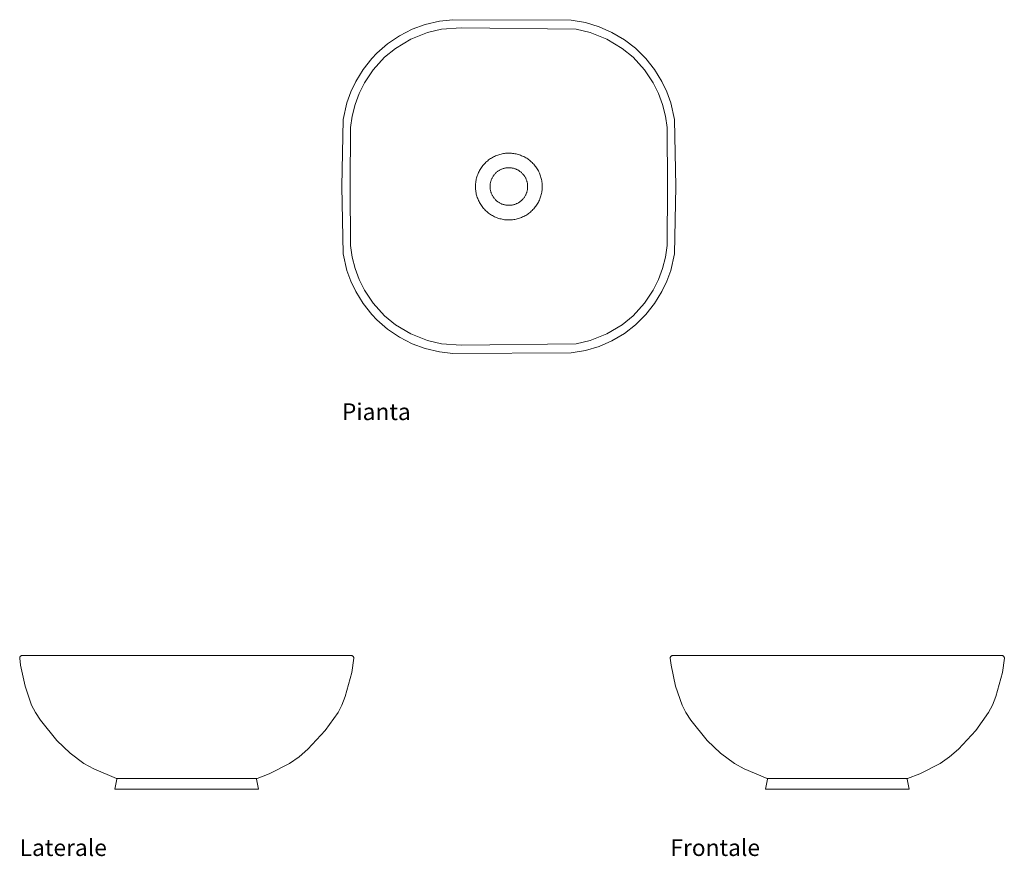
# Model space of a CAD drawing. Units: millimetres. Extents: x -59 to 59, y -43 to 57.
import ezdxf

# ---------------------------------------------------------------- set-up
doc = ezdxf.new("R2010")
doc.units = ezdxf.units.MM
doc.header["$MEASUREMENT"] = 0
for name, color, linetype, true_color in [('DEF__CON_FILLET', 7, 'Continuous', 0x000000), ('DEFINITIVO', 7, 'Continuous', 0x000000), ('TECNICI', 7, 'Continuous', 0x000000)]:
    doc.layers.add(name, color=color, linetype=linetype, true_color=true_color)

# ---------------------------------------------------------------- blocks, each defined once
blk = doc.blocks.new('vista laterale')
at = {"layer": 'TECNICI', "lineweight": 20}
for p, q in [((531.41, 66.04), (531.42, 66.07)), ((531.41, 66), (531.41, 66.04)), ((531.42, 66.07), (531.44, 66.1)), ((531.44, 66.1), (531.45, 66.13)), ((531.45, 66.13), (531.47, 66.16)), ((531.47, 66.16), (531.5, 66.19)), ((531.5, 66.19), (531.53, 66.21)), ((531.53, 66.21), (531.56, 66.23)), ((531.56, 66.23), (531.6, 66.25)), ((531.6, 66.25), (531.63, 66.26)), ((531.63, 66.26), (531.67, 66.27)), ((531.67, 66.27), (531.71, 66.27)), ((531.71, 66.27), (551.41, 66.27)), ((551.41, 66.27), (571.11, 66.27)), ((571.11, 66.27), (571.15, 66.27)), ((571.15, 66.27), (571.18, 66.26)), ((571.18, 66.26), (571.22, 66.25)), ((571.22, 66.25), (571.25, 66.23)), ((571.25, 66.23), (571.29, 66.21)), ((571.29, 66.21), (571.32, 66.19)), ((571.32, 66.19), (571.34, 66.16)), ((571.34, 66.16), (571.36, 66.13)), ((571.36, 66.13), (571.38, 66.1)), ((571.38, 66.1), (571.39, 66.07)), ((571.39, 66.07), (571.4, 66.04)), ((571.4, 66.04), (571.41, 66)), ((531.41, 65.97), (531.41, 66)), ((531.5, 65.1), (531.41, 65.97)), ((532.04, 62.59), (531.5, 65.1)), ((571.41, 65.95), (571.17, 64.25)), ((571.41, 66), (571.41, 65.95)), ((571.17, 64.25), (570.39, 61.36)), ((532.83, 60.34), (532.04, 62.59)), ((570.39, 61.36), (569.99, 60.34)), ((533.28, 59.45), (532.83, 60.34)), ((569.99, 60.34), (569.53, 59.45)), ((533.88, 58.53), (533.28, 59.45)), ((569.53, 59.45), (568, 57.29)), ((535.84, 56.1), (533.88, 58.53)), ((568, 57.29), (565.92, 55.04)), ((537.43, 54.57), (535.84, 56.1)), ((539.08, 53.36), (537.43, 54.57)), ((565.92, 55.04), (564.86, 54.14)), ((540.27, 52.69), (539.08, 53.36)), ((563.73, 53.36), (561.29, 52.1)), ((564.86, 54.14), (563.73, 53.36)), ((542.99, 51.55), (540.27, 52.69)), ((561.29, 52.1), (559.83, 51.55)), ((542.81, 50.27), (543.04, 51.45)), ((543, 51.55), (542.99, 51.55)), ((543.01, 51.54), (543, 51.55)), ((543.01, 51.53), (543.01, 51.54)), ((543.02, 51.52), (543.01, 51.53)), ((559.79, 51.53), (543.02, 51.53)), ((543.03, 51.51), (543.02, 51.52)), ((543.04, 51.49), (543.03, 51.51)), ((543.04, 51.48), (543.04, 51.49)), ((543.05, 51.46), (543.04, 51.48)), ((543.04, 51.45), (543.05, 51.46)), ((559.78, 51.49), (559.77, 51.48)), ((559.77, 51.48), (559.77, 51.46)), ((559.77, 51.46), (559.77, 51.45)), ((559.77, 51.45), (560, 50.27)), ((559.79, 51.52), (559.78, 51.51)), ((559.78, 51.51), (559.78, 51.49)), ((559.8, 51.53), (559.79, 51.52)), ((559.81, 51.54), (559.8, 51.53)), ((559.82, 51.55), (559.81, 51.54)), ((559.83, 51.55), (559.82, 51.55)), ((560, 50.27), (542.81, 50.27))]:
    blk.add_line(p, q, dxfattribs=at)
blk = doc.blocks.new('vista frontale')
at = {"layer": 'TECNICI', "lineweight": 20}
for p, q in [((453.5, 66.04), (453.51, 66.07)), ((453.5, 66), (453.5, 66.04)), ((453.51, 66.07), (453.53, 66.1)), ((453.53, 66.1), (453.54, 66.13)), ((453.54, 66.13), (453.56, 66.16)), ((453.56, 66.16), (453.59, 66.19)), ((453.59, 66.19), (453.62, 66.21)), ((453.62, 66.21), (453.65, 66.23)), ((453.65, 66.23), (453.69, 66.25)), ((453.69, 66.25), (453.72, 66.26)), ((453.72, 66.26), (453.76, 66.27)), ((453.76, 66.27), (453.8, 66.27)), ((453.8, 66.27), (473.5, 66.27)), ((473.5, 66.27), (493.2, 66.27)), ((493.2, 66.27), (493.24, 66.27)), ((493.24, 66.27), (493.27, 66.26)), ((493.27, 66.26), (493.31, 66.25)), ((493.31, 66.25), (493.34, 66.23)), ((493.34, 66.23), (493.38, 66.21)), ((493.38, 66.21), (493.41, 66.19)), ((493.41, 66.19), (493.43, 66.16)), ((493.43, 66.16), (493.45, 66.13)), ((493.45, 66.13), (493.47, 66.1)), ((493.47, 66.1), (493.48, 66.07)), ((493.48, 66.07), (493.49, 66.04)), ((493.49, 66.04), (493.5, 66)), ((453.5, 65.97), (453.5, 66)), ((453.59, 65.1), (453.5, 65.97)), ((454.13, 62.59), (453.59, 65.1)), ((493.5, 65.95), (493.26, 64.25)), ((493.5, 66), (493.5, 65.95)), ((493.26, 64.25), (492.48, 61.36)), ((454.92, 60.34), (454.13, 62.59)), ((492.48, 61.36), (492.08, 60.34)), ((455.37, 59.45), (454.92, 60.34)), ((492.08, 60.34), (491.62, 59.45)), ((455.97, 58.53), (455.37, 59.45)), ((491.62, 59.45), (490.09, 57.29)), ((457.93, 56.1), (455.97, 58.53)), ((490.09, 57.29), (488.01, 55.04)), ((459.52, 54.57), (457.93, 56.1)), ((461.17, 53.36), (459.52, 54.57)), ((488.01, 55.04), (486.95, 54.14)), ((462.36, 52.69), (461.17, 53.36)), ((485.82, 53.36), (483.38, 52.1)), ((486.95, 54.14), (485.82, 53.36)), ((465.08, 51.55), (462.36, 52.69)), ((483.38, 52.1), (481.92, 51.55)), ((464.9, 50.27), (465.13, 51.45)), ((465.09, 51.55), (465.08, 51.55)), ((465.1, 51.54), (465.09, 51.55)), ((465.1, 51.53), (465.1, 51.54)), ((465.11, 51.52), (465.1, 51.53)), ((481.88, 51.53), (465.11, 51.53)), ((465.12, 51.51), (465.11, 51.52)), ((465.13, 51.49), (465.12, 51.51)), ((465.13, 51.48), (465.13, 51.49)), ((465.14, 51.46), (465.13, 51.48)), ((465.13, 51.45), (465.14, 51.46)), ((481.87, 51.49), (481.86, 51.48)), ((481.86, 51.48), (481.86, 51.46)), ((481.86, 51.46), (481.86, 51.45)), ((481.86, 51.45), (482.09, 50.27)), ((481.88, 51.52), (481.87, 51.51)), ((481.87, 51.51), (481.87, 51.49)), ((481.89, 51.53), (481.88, 51.52)), ((481.9, 51.54), (481.89, 51.53)), ((481.91, 51.55), (481.9, 51.54)), ((481.92, 51.55), (481.91, 51.55)), ((482.09, 50.27), (464.9, 50.27))]:
    blk.add_line(p, q, dxfattribs=at)
blk = doc.blocks.new('pianta')
at = {"layer": 'DEF__CON_FILLET', "lineweight": 20}
for p, q in [((502.06, 141.82), (500.49, 141.24)), ((503.77, 142.22), (502.06, 141.82)), ((505.37, 142.39), (503.77, 142.22)), ((519.54, 142.33), (505.37, 142.39)), ((521.25, 142.04), (519.54, 142.33)), ((522.88, 141.55), (521.25, 142.04)), ((524.42, 140.87), (522.88, 141.55)), ((498.96, 140.45), (497.56, 139.5)), ((500.49, 141.24), (498.96, 140.45)), ((502.32, 140.85), (500.35, 140.06)), ((504.01, 141.24), (502.32, 140.85)), ((506.35, 141.42), (504.01, 141.24)), ((520.13, 141.24), (506.35, 141.42)), ((521.83, 140.85), (520.13, 141.24)), ((523.8, 140.06), (521.83, 140.85)), ((525.91, 139.99), (524.42, 140.87)), ((497.56, 139.5), (496.27, 138.38)), ((500.35, 140.06), (498.51, 138.96)), ((525.64, 138.96), (523.8, 140.06)), ((527.24, 138.97), (525.91, 139.99)), ((496.27, 138.38), (495.67, 137.75)), ((498.51, 138.96), (497.2, 137.89)), ((526.95, 137.89), (525.64, 138.96)), ((528.47, 137.75), (527.24, 138.97)), ((495.67, 137.75), (494.62, 136.43)), ((497.2, 137.89), (495.83, 136.39)), ((528.31, 136.39), (526.95, 137.89)), ((529.52, 136.43), (528.47, 137.75)), ((494.62, 136.43), (493.73, 134.99)), ((495.83, 136.39), (494.8, 134.84)), ((529.35, 134.84), (528.31, 136.39)), ((530.41, 134.99), (529.52, 136.43)), ((493.73, 134.99), (493.15, 133.75)), ((494.8, 134.84), (494.16, 133.57)), ((529.99, 133.57), (529.35, 134.84)), ((531, 133.75), (530.41, 134.99)), ((493.15, 133.75), (492.68, 132.45)), ((494.16, 133.57), (493.66, 132.23)), ((530.49, 132.23), (529.99, 133.57)), ((531.47, 132.45), (531, 133.75)), ((492.68, 132.45), (492.23, 130.46)), ((493.66, 132.23), (493.31, 130.86)), ((530.83, 130.86), (530.49, 132.23)), ((531.92, 130.46), (531.47, 132.45)), ((492.23, 130.46), (492.07, 122.42)), ((493.31, 130.86), (493.12, 129.47)), ((531.03, 129.47), (530.83, 130.86)), ((532.07, 122.42), (531.92, 130.46)), ((493.12, 129.47), (493.07, 122.42)), ((531.07, 122.42), (531.03, 129.47)), ((492.23, 114.37), (492.07, 122.42)), ((493.12, 115.36), (493.07, 122.42)), ((531.07, 122.42), (531.03, 115.36)), ((532.07, 122.42), (531.92, 114.37)), ((492.68, 112.38), (492.23, 114.37)), ((493.31, 113.97), (493.12, 115.36)), ((531.03, 115.36), (530.83, 113.97)), ((531.92, 114.37), (531.47, 112.38)), ((493.66, 112.6), (493.31, 113.97)), ((530.83, 113.97), (530.49, 112.6)), ((493.15, 111.09), (492.68, 112.38)), ((494.16, 111.27), (493.66, 112.6)), ((530.49, 112.6), (529.99, 111.27)), ((531.47, 112.38), (531, 111.09)), ((493.73, 109.84), (493.15, 111.09)), ((494.8, 109.99), (494.16, 111.27)), ((529.99, 111.27), (529.35, 109.99)), ((531, 111.09), (530.41, 109.84)), ((494.62, 108.4), (493.73, 109.84)), ((495.83, 108.44), (494.8, 109.99)), ((529.35, 109.99), (528.31, 108.44)), ((530.41, 109.84), (529.52, 108.4)), ((495.67, 107.08), (494.62, 108.4)), ((497.2, 106.95), (495.83, 108.44)), ((528.31, 108.44), (526.95, 106.95)), ((529.52, 108.4), (528.47, 107.08)), ((496.27, 106.46), (495.67, 107.08)), ((497.56, 105.33), (496.27, 106.46)), ((498.51, 105.87), (497.2, 106.95)), ((526.95, 106.95), (525.64, 105.87)), ((528.47, 107.08), (527.24, 105.87)), ((498.96, 104.38), (497.56, 105.33)), ((500.35, 104.77), (498.51, 105.87)), ((525.64, 105.87), (523.8, 104.77)), ((527.24, 105.87), (525.91, 104.84)), ((500.49, 103.6), (498.96, 104.38)), ((502.32, 103.98), (500.35, 104.77)), ((504.01, 103.59), (502.32, 103.98)), ((521.83, 103.98), (520.13, 103.59)), ((523.8, 104.77), (521.83, 103.98)), ((524.42, 103.96), (522.88, 103.28)), ((525.91, 104.84), (524.42, 103.96)), ((502.06, 103.02), (500.49, 103.6)), ((503.77, 102.62), (502.06, 103.02)), ((505.37, 102.44), (503.77, 102.62)), ((506.35, 103.42), (504.01, 103.59)), ((520.13, 103.59), (506.35, 103.42)), ((521.25, 102.8), (519.54, 102.5)), ((522.88, 103.28), (521.25, 102.8)), ((519.54, 102.5), (505.37, 102.44))]:
    blk.add_line(p, q, dxfattribs=at)
at = {"layer": 'DEF__CON_FILLET', "lineweight": 13}
for p, q in [((510.74, 126.19), (510.61, 126.14)), ((510.88, 126.23), (510.74, 126.19)), ((511.01, 126.27), (510.88, 126.23)), ((511.14, 126.31), (511.01, 126.27)), ((511.28, 126.34), (511.14, 126.31)), ((511.42, 126.36), (511.28, 126.34)), ((511.55, 126.38), (511.42, 126.36)), ((511.69, 126.4), (511.55, 126.38)), ((511.83, 126.41), (511.69, 126.4)), ((511.97, 126.41), (511.83, 126.41)), ((512.11, 126.42), (511.97, 126.41)), ((512.25, 126.41), (512.11, 126.42)), ((512.39, 126.4), (512.25, 126.41)), ((512.52, 126.39), (512.39, 126.4)), ((512.66, 126.37), (512.52, 126.39)), ((512.8, 126.35), (512.66, 126.37)), ((512.93, 126.32), (512.8, 126.35)), ((513.07, 126.29), (512.93, 126.32)), ((513.2, 126.25), (513.07, 126.29)), ((513.34, 126.21), (513.2, 126.25)), ((513.47, 126.17), (513.34, 126.21)), ((513.6, 126.11), (513.47, 126.17)), ((509.04, 125.03), (508.95, 124.92)), ((509.14, 125.13), (509.04, 125.03)), ((509.23, 125.23), (509.14, 125.13)), ((509.33, 125.33), (509.23, 125.23)), ((509.43, 125.42), (509.33, 125.33)), ((509.54, 125.51), (509.43, 125.42)), ((509.65, 125.6), (509.54, 125.51)), ((509.76, 125.68), (509.65, 125.6)), ((509.88, 125.76), (509.76, 125.68)), ((509.99, 125.83), (509.88, 125.76)), ((510.11, 125.9), (509.99, 125.83)), ((510.24, 125.97), (510.11, 125.9)), ((510.36, 126.03), (510.24, 125.97)), ((510.49, 126.09), (510.36, 126.03)), ((510.61, 126.14), (510.49, 126.09)), ((513.72, 126.06), (513.6, 126.11)), ((513.85, 126), (513.72, 126.06)), ((513.97, 125.94), (513.85, 126)), ((514.09, 125.87), (513.97, 125.94)), ((514.21, 125.8), (514.09, 125.87)), ((514.33, 125.72), (514.21, 125.8)), ((514.44, 125.64), (514.33, 125.72)), ((514.55, 125.56), (514.44, 125.64)), ((514.66, 125.47), (514.55, 125.56)), ((514.76, 125.38), (514.66, 125.47)), ((514.86, 125.28), (514.76, 125.38)), ((514.96, 125.18), (514.86, 125.28)), ((515.06, 125.08), (514.96, 125.18)), ((515.15, 124.98), (515.06, 125.08)), ((508.34, 123.84), (508.29, 123.71)), ((508.39, 123.97), (508.34, 123.84)), ((508.44, 124.1), (508.39, 123.97)), ((508.5, 124.22), (508.44, 124.1)), ((508.57, 124.35), (508.5, 124.22)), ((508.64, 124.47), (508.57, 124.35)), ((508.71, 124.58), (508.64, 124.47)), ((508.79, 124.7), (508.71, 124.58)), ((508.87, 124.81), (508.79, 124.7)), ((508.95, 124.92), (508.87, 124.81)), ((510.32, 123.83), (510.27, 123.76)), ((510.37, 123.89), (510.32, 123.83)), ((510.42, 123.94), (510.37, 123.89)), ((510.48, 124), (510.42, 123.94)), ((510.53, 124.05), (510.48, 124)), ((510.59, 124.11), (510.53, 124.05)), ((510.65, 124.16), (510.59, 124.11)), ((510.71, 124.21), (510.65, 124.16)), ((510.77, 124.25), (510.71, 124.21)), ((510.84, 124.3), (510.77, 124.25)), ((510.9, 124.34), (510.84, 124.3)), ((510.97, 124.38), (510.9, 124.34)), ((511.04, 124.41), (510.97, 124.38)), ((511.11, 124.45), (511.04, 124.41)), ((511.18, 124.48), (511.11, 124.45)), ((511.25, 124.51), (511.18, 124.48)), ((511.33, 124.54), (511.25, 124.51)), ((511.4, 124.56), (511.33, 124.54)), ((511.47, 124.59), (511.4, 124.56)), ((511.55, 124.6), (511.47, 124.59)), ((511.63, 124.62), (511.55, 124.6)), ((511.7, 124.64), (511.63, 124.62)), ((511.78, 124.65), (511.7, 124.64)), ((511.86, 124.66), (511.78, 124.65)), ((511.94, 124.66), (511.86, 124.66)), ((512.01, 124.67), (511.94, 124.66)), ((512.09, 124.67), (512.01, 124.67)), ((512.17, 124.66), (512.09, 124.67)), ((512.25, 124.66), (512.17, 124.66)), ((512.33, 124.65), (512.25, 124.66)), ((512.4, 124.64), (512.33, 124.65)), ((512.48, 124.63), (512.4, 124.64)), ((512.56, 124.61), (512.48, 124.63)), ((512.63, 124.6), (512.56, 124.61)), ((512.71, 124.57), (512.63, 124.6)), ((512.78, 124.55), (512.71, 124.57)), ((512.86, 124.53), (512.78, 124.55)), ((512.93, 124.5), (512.86, 124.53)), ((513, 124.47), (512.93, 124.5)), ((513.07, 124.43), (513, 124.47)), ((513.14, 124.4), (513.07, 124.43)), ((513.21, 124.36), (513.14, 124.4)), ((513.28, 124.32), (513.21, 124.36)), ((513.34, 124.27), (513.28, 124.32)), ((513.4, 124.23), (513.34, 124.27)), ((513.47, 124.18), (513.4, 124.23)), ((513.53, 124.13), (513.47, 124.18)), ((513.59, 124.08), (513.53, 124.13)), ((513.64, 124.03), (513.59, 124.08)), ((513.7, 123.97), (513.64, 124.03)), ((513.75, 123.91), (513.7, 123.97)), ((513.8, 123.86), (513.75, 123.91)), ((513.85, 123.79), (513.8, 123.86)), ((515.23, 124.87), (515.15, 124.98)), ((515.32, 124.76), (515.23, 124.87)), ((515.4, 124.64), (515.32, 124.76)), ((515.47, 124.53), (515.4, 124.64)), ((515.54, 124.41), (515.47, 124.53)), ((515.61, 124.28), (515.54, 124.41)), ((515.67, 124.16), (515.61, 124.28)), ((515.73, 124.03), (515.67, 124.16)), ((515.78, 123.91), (515.73, 124.03)), ((515.83, 123.78), (515.78, 123.91)), ((508.09, 122.76), (508.08, 122.62)), ((508.1, 122.9), (508.09, 122.76)), ((508.12, 123.04), (508.1, 122.9)), ((508.15, 123.18), (508.12, 123.04)), ((508.17, 123.31), (508.15, 123.18)), ((508.21, 123.45), (508.17, 123.31)), ((508.25, 123.58), (508.21, 123.45)), ((508.29, 123.71), (508.25, 123.58)), ((509.84, 122.69), (509.83, 122.61)), ((509.85, 122.77), (509.84, 122.69)), ((509.86, 122.84), (509.85, 122.77)), ((509.88, 122.92), (509.86, 122.84)), ((509.9, 123), (509.88, 122.92)), ((509.92, 123.07), (509.9, 123)), ((509.94, 123.14), (509.92, 123.07)), ((509.97, 123.22), (509.94, 123.14)), ((510, 123.29), (509.97, 123.22)), ((510.03, 123.36), (510, 123.29)), ((510.07, 123.43), (510.03, 123.36)), ((510.1, 123.5), (510.07, 123.43)), ((510.14, 123.57), (510.1, 123.5)), ((510.18, 123.64), (510.14, 123.57)), ((510.23, 123.7), (510.18, 123.64)), ((510.27, 123.76), (510.23, 123.7)), ((513.9, 123.73), (513.85, 123.79)), ((513.94, 123.67), (513.9, 123.73)), ((513.98, 123.6), (513.94, 123.67)), ((514.02, 123.54), (513.98, 123.6)), ((514.06, 123.47), (514.02, 123.54)), ((514.1, 123.4), (514.06, 123.47)), ((514.13, 123.33), (514.1, 123.4)), ((514.16, 123.25), (514.13, 123.33)), ((514.19, 123.18), (514.16, 123.25)), ((514.21, 123.11), (514.19, 123.18)), ((514.24, 123.03), (514.21, 123.11)), ((514.26, 122.96), (514.24, 123.03)), ((514.27, 122.88), (514.26, 122.96)), ((514.29, 122.8), (514.27, 122.88)), ((514.3, 122.73), (514.29, 122.8)), ((514.31, 122.65), (514.3, 122.73)), ((514.32, 122.57), (514.31, 122.65)), ((515.88, 123.65), (515.83, 123.78)), ((515.92, 123.51), (515.88, 123.65)), ((515.96, 123.38), (515.92, 123.51)), ((515.99, 123.24), (515.96, 123.38)), ((516.01, 123.11), (515.99, 123.24)), ((516.03, 122.97), (516.01, 123.11)), ((516.05, 122.83), (516.03, 122.97)), ((516.06, 122.69), (516.05, 122.83)), ((516.07, 122.55), (516.06, 122.69)), ((508.08, 122.62), (508.07, 122.49)), ((508.07, 122.49), (508.07, 122.35)), ((508.07, 122.35), (508.08, 122.21)), ((508.08, 122.21), (508.09, 122.07)), ((508.09, 122.07), (508.1, 121.93)), ((508.1, 121.93), (508.12, 121.79)), ((508.12, 121.79), (508.15, 121.66)), ((508.15, 121.66), (508.17, 121.52)), ((508.17, 121.52), (508.21, 121.39)), ((509.83, 122.53), (509.82, 122.46)), ((509.82, 122.46), (509.82, 122.38)), ((509.82, 122.38), (509.83, 122.3)), ((509.83, 122.61), (509.83, 122.53)), ((509.83, 122.3), (509.83, 122.22)), ((509.83, 122.22), (509.84, 122.14)), ((509.84, 122.14), (509.85, 122.07)), ((509.85, 122.07), (509.86, 121.99)), ((509.86, 121.99), (509.88, 121.91)), ((509.88, 121.91), (509.9, 121.84)), ((509.9, 121.84), (509.92, 121.76)), ((509.92, 121.76), (509.94, 121.69)), ((509.94, 121.69), (509.97, 121.61)), ((509.97, 121.61), (510, 121.54)), ((510, 121.54), (510.03, 121.47)), ((510.03, 121.47), (510.07, 121.4)), ((514.1, 121.43), (514.13, 121.51)), ((514.13, 121.51), (514.16, 121.58)), ((514.16, 121.58), (514.19, 121.65)), ((514.19, 121.65), (514.21, 121.72)), ((514.21, 121.72), (514.24, 121.8)), ((514.24, 121.8), (514.26, 121.87)), ((514.26, 121.87), (514.27, 121.95)), ((514.27, 121.95), (514.29, 122.03)), ((514.29, 122.03), (514.3, 122.1)), ((514.3, 122.1), (514.31, 122.18)), ((514.31, 122.18), (514.32, 122.26)), ((514.32, 122.49), (514.32, 122.57)), ((514.32, 122.42), (514.32, 122.49)), ((514.32, 122.34), (514.32, 122.42)), ((514.32, 122.26), (514.32, 122.34)), ((515.92, 121.32), (515.96, 121.45)), ((515.96, 121.45), (515.99, 121.59)), ((515.99, 121.59), (516.01, 121.73)), ((516.01, 121.73), (516.03, 121.86)), ((516.03, 121.86), (516.05, 122)), ((516.05, 122), (516.06, 122.14)), ((516.06, 122.14), (516.07, 122.28)), ((516.07, 122.42), (516.07, 122.55)), ((516.07, 122.28), (516.07, 122.42)), ((508.21, 121.39), (508.25, 121.25)), ((508.25, 121.25), (508.29, 121.12)), ((508.29, 121.12), (508.34, 120.99)), ((508.34, 120.99), (508.39, 120.86)), ((508.39, 120.86), (508.44, 120.73)), ((508.44, 120.73), (508.5, 120.61)), ((508.5, 120.61), (508.57, 120.49)), ((508.57, 120.49), (508.64, 120.37)), ((508.64, 120.37), (508.71, 120.25)), ((510.07, 121.4), (510.1, 121.33)), ((510.1, 121.33), (510.14, 121.26)), ((510.14, 121.26), (510.18, 121.2)), ((510.18, 121.2), (510.23, 121.13)), ((510.23, 121.13), (510.27, 121.07)), ((510.27, 121.07), (510.32, 121.01)), ((510.32, 121.01), (510.37, 120.95)), ((510.37, 120.95), (510.42, 120.89)), ((510.42, 120.89), (510.48, 120.83)), ((510.48, 120.83), (510.53, 120.78)), ((510.53, 120.78), (510.59, 120.72)), ((510.59, 120.72), (510.65, 120.67)), ((510.65, 120.67), (510.71, 120.63)), ((510.71, 120.63), (510.77, 120.58)), ((510.77, 120.58), (510.84, 120.54)), ((510.84, 120.54), (510.9, 120.49)), ((510.9, 120.49), (510.97, 120.45)), ((510.97, 120.45), (511.04, 120.42)), ((511.04, 120.42), (511.11, 120.38)), ((511.11, 120.38), (511.18, 120.35)), ((511.18, 120.35), (511.25, 120.32)), ((511.25, 120.32), (511.33, 120.29)), ((511.33, 120.29), (511.4, 120.27)), ((512.71, 120.26), (512.78, 120.28)), ((512.78, 120.28), (512.86, 120.31)), ((512.86, 120.31), (512.93, 120.34)), ((512.93, 120.34), (513, 120.37)), ((513, 120.37), (513.07, 120.4)), ((513.07, 120.4), (513.14, 120.44)), ((513.14, 120.44), (513.21, 120.47)), ((513.21, 120.47), (513.28, 120.51)), ((513.28, 120.51), (513.34, 120.56)), ((513.34, 120.56), (513.4, 120.6)), ((513.4, 120.6), (513.47, 120.65)), ((513.47, 120.65), (513.53, 120.7)), ((513.53, 120.7), (513.59, 120.75)), ((513.59, 120.75), (513.64, 120.8)), ((513.64, 120.8), (513.7, 120.86)), ((513.7, 120.86), (513.75, 120.92)), ((513.75, 120.92), (513.8, 120.98)), ((513.8, 120.98), (513.85, 121.04)), ((513.85, 121.04), (513.9, 121.1)), ((513.9, 121.1), (513.94, 121.16)), ((513.94, 121.16), (513.98, 121.23)), ((513.98, 121.23), (514.02, 121.3)), ((514.02, 121.3), (514.06, 121.37)), ((514.06, 121.37), (514.1, 121.43)), ((515.4, 120.19), (515.47, 120.31)), ((515.47, 120.31), (515.54, 120.43)), ((515.54, 120.43), (515.61, 120.55)), ((515.61, 120.55), (515.67, 120.67)), ((515.67, 120.67), (515.73, 120.8)), ((515.73, 120.8), (515.78, 120.93)), ((515.78, 120.93), (515.83, 121.06)), ((515.83, 121.06), (515.88, 121.19)), ((515.88, 121.19), (515.92, 121.32)), ((508.71, 120.25), (508.79, 120.13)), ((508.79, 120.13), (508.87, 120.02)), ((508.87, 120.02), (508.95, 119.91)), ((508.95, 119.91), (509.04, 119.8)), ((509.04, 119.8), (509.14, 119.7)), ((509.14, 119.7), (509.23, 119.6)), ((509.23, 119.6), (509.33, 119.5)), ((509.33, 119.5), (509.43, 119.41)), ((509.43, 119.41), (509.54, 119.32)), ((509.54, 119.32), (509.65, 119.23)), ((509.65, 119.23), (509.76, 119.15)), ((509.76, 119.15), (509.88, 119.07)), ((511.4, 120.27), (511.47, 120.25)), ((511.47, 120.25), (511.55, 120.23)), ((511.55, 120.23), (511.63, 120.21)), ((511.63, 120.21), (511.7, 120.2)), ((511.7, 120.2), (511.78, 120.19)), ((511.78, 120.19), (511.86, 120.18)), ((511.86, 120.18), (511.94, 120.17)), ((511.94, 120.17), (512.01, 120.17)), ((512.01, 120.17), (512.09, 120.17)), ((512.09, 120.17), (512.17, 120.17)), ((512.17, 120.17), (512.25, 120.17)), ((512.25, 120.17), (512.33, 120.18)), ((512.33, 120.18), (512.4, 120.19)), ((512.4, 120.19), (512.48, 120.2)), ((512.48, 120.2), (512.56, 120.22)), ((512.56, 120.22), (512.63, 120.24)), ((512.63, 120.24), (512.71, 120.26)), ((514.21, 119.04), (514.33, 119.11)), ((514.33, 119.11), (514.44, 119.19)), ((514.44, 119.19), (514.55, 119.28)), ((514.55, 119.28), (514.66, 119.36)), ((514.66, 119.36), (514.76, 119.46)), ((514.76, 119.46), (514.86, 119.55)), ((514.86, 119.55), (514.96, 119.65)), ((514.96, 119.65), (515.06, 119.75)), ((515.06, 119.75), (515.15, 119.86)), ((515.15, 119.86), (515.23, 119.97)), ((515.23, 119.97), (515.32, 120.08)), ((515.32, 120.08), (515.4, 120.19)), ((509.88, 119.07), (509.99, 119)), ((509.99, 119), (510.11, 118.93)), ((510.11, 118.93), (510.24, 118.86)), ((510.24, 118.86), (510.36, 118.8)), ((510.36, 118.8), (510.49, 118.74)), ((510.49, 118.74), (510.61, 118.69)), ((510.61, 118.69), (510.74, 118.64)), ((510.74, 118.64), (510.88, 118.6)), ((510.88, 118.6), (511.01, 118.56)), ((511.01, 118.56), (511.14, 118.53)), ((511.14, 118.53), (511.28, 118.5)), ((511.28, 118.5), (511.42, 118.47)), ((511.42, 118.47), (511.55, 118.45)), ((511.55, 118.45), (511.69, 118.43)), ((511.69, 118.43), (511.83, 118.42)), ((511.83, 118.42), (511.97, 118.42)), ((511.97, 118.42), (512.11, 118.42)), ((512.11, 118.42), (512.25, 118.42)), ((512.25, 118.42), (512.39, 118.43)), ((512.39, 118.43), (512.52, 118.44)), ((512.52, 118.44), (512.66, 118.46)), ((512.66, 118.46), (512.8, 118.48)), ((512.8, 118.48), (512.93, 118.51)), ((512.93, 118.51), (513.07, 118.54)), ((513.07, 118.54), (513.2, 118.58)), ((513.2, 118.58), (513.34, 118.62)), ((513.34, 118.62), (513.47, 118.67)), ((513.47, 118.67), (513.6, 118.72)), ((513.6, 118.72), (513.72, 118.77)), ((513.72, 118.77), (513.85, 118.83)), ((513.85, 118.83), (513.97, 118.9)), ((513.97, 118.9), (514.09, 118.96)), ((514.09, 118.96), (514.21, 119.04))]:
    blk.add_line(p, q, dxfattribs=at)

msp = doc.modelspace()

# ---------------------------------------------------------------- block references
at = {"layer": 'DEF__CON_FILLET', "lineweight": 0}
for name in ['pianta', 'vista frontale', 'vista laterale']:
    msp.add_blockref(name, (-512.07, -85.65), dxfattribs=at)

# ---------------------------------------------------------------- texts
at = {"layer": 'DEFINITIVO', "lineweight": 0, "char_height": 2, "attachment_point": 1, "line_spacing_factor": 0.963855}
for s, insert, width in [('\\fSwis721 Lt BT;Pianta', (-19.99, 10.81), 9.5301), ('\\fSwis721 Lt BT;Laterale', (-58.58, -41.38), 11.7229), ('\\fSwis721 Lt BT;Frontale', (19.35, -41.38), 11.8434)]:
    msp.add_mtext(s, dxfattribs=dict(at, insert=insert, width=width))

doc.saveas('drawing.dxf')
